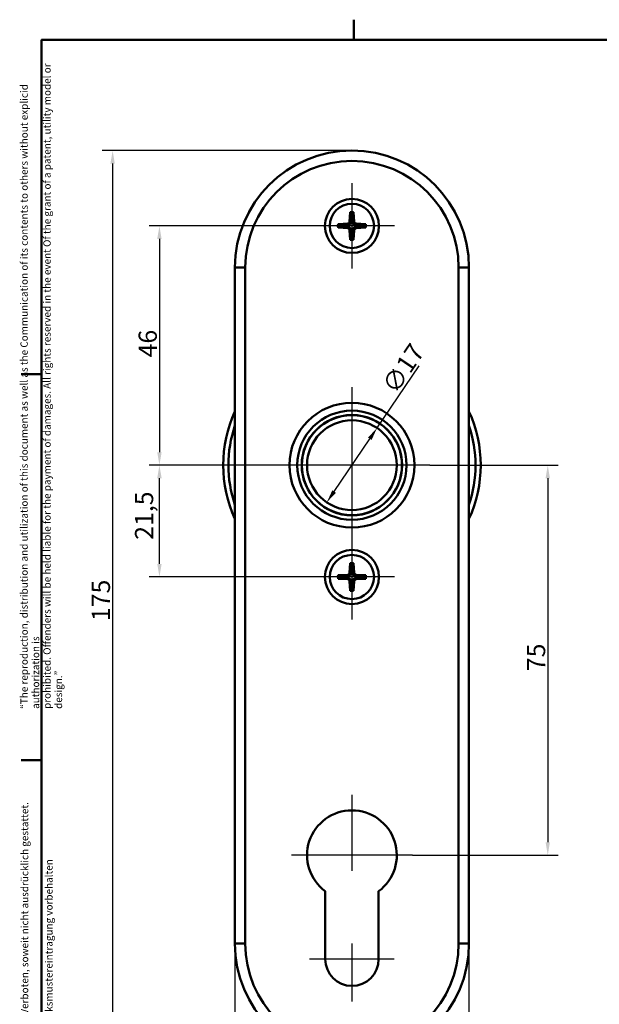
# Model space of a CAD drawing. Units: millimetres. Extents: x 6 to 414, y 6 to 291.
# Drawn here: x 6 to 117, y 102 to 291 of the extents above; entities that cross this region are included whole.
import ezdxf

# ---------------------------------------------------------------- set-up
doc = ezdxf.new("R2010")
doc.units = ezdxf.units.MM
for name, color, linetype, lineweight, true_color in [('Bemaßungen(SuP)', 7, 'Continuous', 25, 0x0000a0), ('Mittelpunktmarkierung(SuP)', 1, 'Continuous', 25, 0xff0000), ('Sichtbare tangentiale Kanten(SuP)', 7, 'Continuous', 50, 0xc0c0c0), ('Symbole(SuP)', 7, 'Continuous', 25, 0x0000a0)]:
    doc.layers.add(name, color=color, linetype=linetype, lineweight=lineweight, true_color=true_color)
doc.layers.add('Rahmen_0', color=7, linetype='Continuous', lineweight=50)
doc.layers.add('Sichtbare Kanten(SuP)', color=7, linetype='Continuous', lineweight=50)
doc.styles.add('ISOCP', font='isocpeur.ttf')
doc.dimstyles.new('SuP-DIN', dxfattribs={"dimtxt": 3.5, "dimasz": 2.5, "dimexe": 2, "dimexo": 0, "dimgap": 0.5, "dimtad": 1, "dimrnd": 1e-08, "dimtxsty": 'ISOCP', "dimcen": 0.09, "dimdle": 12, "dimclrd": 256, "dimclre": 256, "dimclrt": 256, "dimazin": 2, "dimtfac": 0.571429, "dimtdec": 3, "dimtmove": 0, "dimatfit": 3, "dimfxl": 1, "dimtolj": 1, "dimlwd": 25, "dimlwe": 25, "dimarcsym": 0})

# ---------------------------------------------------------------- blocks, each defined once
blk = doc.blocks.new('Ränder Standardrahmen')
at = {"layer": 'Rahmen_0'}
for p, q in [((70, 287), (70, 290.9)), ((10, 222.75), (6.1, 222.75)), ((10, 148.5), (6.1, 148.5))]:
    blk.add_line(p, q, dxfattribs=at)
at = {"layer": 'Rahmen_0', "flags": 128}
blk.add_lwpolyline([(10, 10), (10, 287), (410, 287), (410, 10), (10, 10)], dxfattribs=at)
blk = doc.blocks.new('*D11')
at = {"layer": 'Bemaßungen(SuP)', "color": 174, "linetype": 'Continuous', "lineweight": 25, "true_color": 0x0000a0, "transparency": 16777216}
for p, q in [((61.46, 251.24), (30.66, 251.24)), ((32.66, 248.74), (32.66, 207.74)), ((54.66, 205.24), (30.66, 205.24))]:
    blk.add_line(p, q, dxfattribs=at)
at = {"layer": 'Bemaßungen(SuP)', "color": 174, "linetype": 'Continuous', "true_color": 0x0000a0, "transparency": 16777216}
for points in [[(32.24, 248.74), (33.08, 248.74), (32.66, 251.24)], [(32.24, 207.74), (33.08, 207.74), (32.66, 205.24)]]:
    blk.add_solid(points, dxfattribs=at)
at = {"layer": 'Defpoints', "color": 0, "linetype": 'Continuous', "transparency": 16777216}
for p in [(61.46, 251.24), (32.66, 205.24), (54.66, 205.24)]:
    blk.add_point(p, dxfattribs=at)
at = {"layer": 'Bemaßungen(SuP)', "color": 174, "linetype": 'Continuous', "lineweight": 25, "true_color": 0x0000a0, "transparency": 16777216, "insert": (28.66, 225.97), "char_height": 3.5, "attachment_point": 1, "rotation": 90, "style": 'ISOCP'}
blk.add_mtext('\\A1;46', dxfattribs=at)
blk = doc.blocks.new('*D12')
at = {"layer": 'Bemaßungen(SuP)', "color": 174, "linetype": 'Continuous', "lineweight": 25, "true_color": 0x0000a0, "transparency": 16777216}
for p, q in [((54.66, 205.24), (30.66, 205.24)), ((32.66, 186.24), (32.66, 202.74)), ((61.46, 183.74), (30.66, 183.74))]:
    blk.add_line(p, q, dxfattribs=at)
at = {"layer": 'Bemaßungen(SuP)', "color": 174, "linetype": 'Continuous', "true_color": 0x0000a0, "transparency": 16777216}
for points in [[(32.24, 202.74), (33.08, 202.74), (32.66, 205.24)], [(32.24, 186.24), (33.08, 186.24), (32.66, 183.74)]]:
    blk.add_solid(points, dxfattribs=at)
at = {"layer": 'Defpoints', "color": 0, "linetype": 'Continuous', "transparency": 16777216}
for p in [(32.66, 205.24), (54.66, 205.24), (61.46, 183.74)]:
    blk.add_point(p, dxfattribs=at)
at = {"layer": 'Bemaßungen(SuP)', "color": 174, "linetype": 'Continuous', "lineweight": 25, "true_color": 0x0000a0, "transparency": 16777216, "insert": (27.96, 190.9), "char_height": 3.5, "attachment_point": 1, "rotation": 90, "style": 'ISOCP'}
blk.add_mtext('\\A1;21,5', dxfattribs=at)
blk = doc.blocks.new('*D13')
at = {"layer": 'Bemaßungen(SuP)', "color": 174, "linetype": 'Continuous', "lineweight": 25, "true_color": 0x0000a0, "transparency": 16777216}
for p, q in [((84.66, 205.24), (109.31, 205.24)), ((107.31, 202.74), (107.31, 132.74)), ((81.29, 130.24), (109.31, 130.24))]:
    blk.add_line(p, q, dxfattribs=at)
at = {"layer": 'Bemaßungen(SuP)', "color": 174, "linetype": 'Continuous', "true_color": 0x0000a0, "transparency": 16777216}
for points in [[(106.89, 202.74), (107.72, 202.74), (107.31, 205.24)], [(106.89, 132.74), (107.72, 132.74), (107.31, 130.24)]]:
    blk.add_solid(points, dxfattribs=at)
at = {"layer": 'Defpoints', "color": 0, "linetype": 'Continuous', "transparency": 16777216}
for p in [(84.66, 205.24), (81.29, 130.24), (107.31, 130.24)]:
    blk.add_point(p, dxfattribs=at)
at = {"layer": 'Bemaßungen(SuP)', "color": 174, "linetype": 'Continuous', "lineweight": 25, "true_color": 0x0000a0, "transparency": 16777216, "insert": (103.31, 165.64), "char_height": 3.5, "attachment_point": 1, "rotation": 90, "style": 'ISOCP'}
blk.add_mtext('\\A1;75', dxfattribs=at)
blk = doc.blocks.new('*D14')
at = {"layer": 'Bemaßungen(SuP)', "color": 174, "linetype": 'Continuous', "lineweight": 25, "true_color": 0x0000a0, "transparency": 16777216}
for p, q in [((69.66, 265.74), (21.66, 265.74)), ((23.66, 263.24), (23.66, 93.24)), ((69.66, 90.74), (21.66, 90.74))]:
    blk.add_line(p, q, dxfattribs=at)
at = {"layer": 'Bemaßungen(SuP)', "color": 174, "linetype": 'Continuous', "true_color": 0x0000a0, "transparency": 16777216}
for points in [[(23.24, 263.24), (24.08, 263.24), (23.66, 265.74)], [(23.24, 93.24), (24.08, 93.24), (23.66, 90.74)]]:
    blk.add_solid(points, dxfattribs=at)
at = {"layer": 'Defpoints', "color": 0, "linetype": 'Continuous', "transparency": 16777216}
for p in [(69.66, 265.74), (23.66, 90.74), (69.66, 90.74)]:
    blk.add_point(p, dxfattribs=at)
at = {"layer": 'Bemaßungen(SuP)', "color": 174, "linetype": 'Continuous', "lineweight": 25, "true_color": 0x0000a0, "transparency": 16777216, "insert": (19.66, 175.27), "char_height": 3.5, "attachment_point": 1, "rotation": 90, "style": 'ISOCP'}
blk.add_mtext('\\A1;175', dxfattribs=at)
blk = doc.blocks.new('*D15')
at = {"layer": 'Bemaßungen(SuP)', "color": 174, "linetype": 'Continuous', "lineweight": 25, "true_color": 0x0000a0, "transparency": 16777216}
for p, q in [((47.16, 113.24), (47.16, 66.63)), ((92.16, 113.24), (92.16, 66.63)), ((49.66, 68.63), (89.66, 68.63))]:
    blk.add_line(p, q, dxfattribs=at)
at = {"layer": 'Bemaßungen(SuP)', "color": 174, "linetype": 'Continuous', "true_color": 0x0000a0, "transparency": 16777216}
for points in [[(49.66, 69.05), (49.66, 68.21), (47.16, 68.63)], [(89.66, 69.05), (89.66, 68.21), (92.16, 68.63)]]:
    blk.add_solid(points, dxfattribs=at)
at = {"layer": 'Defpoints', "color": 0, "linetype": 'Continuous', "transparency": 16777216}
for p in [(47.16, 113.24), (92.16, 113.24), (92.16, 68.63)]:
    blk.add_point(p, dxfattribs=at)
at = {"layer": 'Bemaßungen(SuP)', "color": 174, "linetype": 'Continuous', "lineweight": 25, "true_color": 0x0000a0, "transparency": 16777216, "insert": (67.39, 72.63), "char_height": 3.5, "attachment_point": 1, "style": 'ISOCP'}
blk.add_mtext('\\A1;45', dxfattribs=at)
blk = doc.blocks.new('*D18')
at = {"layer": 'Bemaßungen(SuP)', "color": 174, "linetype": 'Continuous', "lineweight": 25, "true_color": 0x0000a0, "transparency": 16777216}
for p, q in [((74.49, 212.39), (82.57, 224.33)), ((66.23, 200.17), (73.09, 210.31))]:
    blk.add_line(p, q, dxfattribs=at)
at = {"layer": 'Bemaßungen(SuP)', "color": 174, "linetype": 'Continuous', "true_color": 0x0000a0, "transparency": 16777216}
for points in [[(72.75, 210.55), (73.44, 210.08), (74.49, 212.39)], [(65.89, 200.4), (66.58, 199.93), (64.83, 198.09)]]:
    blk.add_solid(points, dxfattribs=at)
at = {"layer": 'Defpoints', "color": 0, "linetype": 'Continuous', "transparency": 16777216}
for p in [(74.49, 212.39), (64.83, 198.09)]:
    blk.add_point(p, dxfattribs=at)
at = {"layer": 'Bemaßungen(SuP)', "color": 174, "linetype": 'Continuous', "lineweight": 25, "true_color": 0x0000a0, "transparency": 16777216, "insert": (75.25, 220.65), "char_height": 3.5, "attachment_point": 1, "rotation": 55.9426, "style": 'ISOCP'}
blk.add_mtext('\\A1;∅17', dxfattribs=at)

msp = doc.modelspace()

# ---------------------------------------------------------------- linework, layer by layer
at = {"layer": 'Mittelpunktmarkierung(SuP)', "linetype": 'Continuous'}
for p, q in [((69.662, 259.44), (69.662, 243.04)), ((77.862, 251.24), (61.462, 251.24)), ((69.662, 220.24), (69.662, 190.24)), ((84.662, 205.24), (54.662, 205.24)), ((69.662, 191.94), (69.662, 175.54)), ((77.862, 183.74), (61.462, 183.74)), ((69.662, 141.865), (69.662, 127.24)), ((81.287, 130.24), (58.037, 130.24)), ((69.662, 113.24), (69.662, 102.115)), ((77.787, 110.24), (61.537, 110.24))]:
    msp.add_line(p, q, dxfattribs=at)
at = {"layer": 'Sichtbare Kanten(SuP)'}
for p, q in [((69.337, 253.902), (69.22, 252.036)), ((69.986, 253.902), (70.103, 252.036)), ((67, 251.565), (68.866, 251.682)), ((67, 250.915), (68.866, 250.799)), ((69.337, 248.578), (69.22, 250.444)), ((69.986, 248.578), (70.103, 250.444)), ((72.324, 251.565), (70.457, 251.682)), ((72.324, 250.915), (70.457, 250.799)), ((47.162, 243.24), (47.162, 113.24)), ((92.162, 113.24), (92.162, 243.24)), ((69.337, 186.402), (69.22, 184.536)), ((69.986, 186.402), (70.103, 184.536)), ((67, 184.065), (68.866, 184.182)), ((72.324, 184.065), (70.457, 184.182)), ((67, 183.415), (68.866, 183.299)), ((69.337, 181.078), (69.22, 182.944)), ((69.986, 181.078), (70.103, 182.944)), ((72.324, 183.415), (70.457, 183.299)), ((64.537, 110.24), (64.537, 123.303)), ((74.787, 123.303), (74.787, 110.24))]:
    msp.add_line(p, q, dxfattribs=at)
for centre, radius in [((69.662, 251.24), 5.2), ((69.662, 251.24), 4.25), ((69.662, 205.24), 12), ((69.662, 205.24), 9.65), ((69.662, 205.24), 9.625), ((69.662, 205.24), 9.625), ((69.662, 205.24), 8.625), ((69.662, 183.74), 5.2), ((69.662, 183.74), 4.25)]:
    msp.add_circle(centre, radius, dxfattribs=at)
for centre, radius, start, end in [((69.662, 243.24), 22.5, 0, 180), ((68.842, 252.06), 0.379, 273.57217, 356.42783), ((69.662, 251.24), 1.367, 82.02301, 97.97699), ((70.481, 252.06), 0.379, 183.57217, 266.42783), ((69.662, 251.24), 1.367, 172.02301, 187.97699), ((68.842, 250.421), 0.379, 3.57217, 86.42783), ((70.481, 250.421), 0.379, 93.57217, 176.42783), ((69.662, 251.24), 1.367, 352.02301, 7.97699), ((69.662, 251.24), 1.367, 262.02301, 277.97699), ((69.662, 205.24), 24.75, 155.38002, 204.61998), ((69.662, 205.24), 24.75, 335.38002, 24.61998), ((69.662, 205.24), 23.75, 161.32828, 198.67172), ((69.662, 205.24), 23.75, 341.32828, 18.67172), ((69.662, 183.74), 1.367, 172.02301, 187.97699), ((68.842, 184.56), 0.379, 273.57217, 356.42783), ((69.662, 183.74), 1.367, 82.02301, 97.97699), ((70.481, 184.56), 0.379, 183.57217, 266.42783), ((69.662, 183.74), 1.367, 352.02301, 7.97699), ((68.842, 182.921), 0.379, 3.57217, 86.42783), ((69.662, 183.74), 1.367, 262.02301, 277.97699), ((70.481, 182.921), 0.379, 93.57217, 176.42783), ((69.662, 130.24), 8.625, 306.45583, 233.54417), ((69.662, 113.24), 22.5, 180, 0), ((69.662, 110.24), 5.125, 180, 0)]:
    msp.add_arc(centre, radius, start, end, dxfattribs=at)
for points, knots in [([(69.336, 253.783), (69.335, 253.789), (69.335, 253.798), (69.334, 253.819), (69.334, 253.835), (69.335, 253.866), (69.336, 253.886), (69.337, 253.902)], [0.045278112, 0.045278112, 0.045278112, 0.045278112, 0.049240708, 0.049240708, 0.054156289, 0.054156289, 0.059145586, 0.059145586, 0.059145586, 0.059145586]), ([(69.986, 253.902), (69.988, 253.886), (69.988, 253.866), (69.989, 253.835), (69.989, 253.819), (69.989, 253.798), (69.988, 253.789), (69.988, 253.783)], [0.019841997, 0.019841997, 0.019841997, 0.019841997, 0.024831295, 0.024831295, 0.029746876, 0.029746876, 0.033709472, 0.033709472, 0.033709472, 0.033709472]), ([(69.462, 252.021), (69.461, 251.964), (69.452, 251.906), (69.423, 251.812), (69.404, 251.768), (69.355, 251.684), (69.324, 251.644), (69.258, 251.578), (69.218, 251.547), (69.134, 251.497), (69.09, 251.479), (68.996, 251.45), (68.938, 251.441), (68.881, 251.44)], [0.278726304, 0.278726304, 0.278726304, 0.278726304, 0.29655738, 0.29655738, 0.310604476, 0.310604476, 0.324651573, 0.324651573, 0.338698669, 0.338698669, 0.352745766, 0.352745766, 0.370576841, 0.370576841, 0.370576841, 0.370576841]), ([(70.442, 251.44), (70.385, 251.441), (70.327, 251.45), (70.233, 251.479), (70.189, 251.497), (70.105, 251.547), (70.066, 251.578), (69.999, 251.644), (69.968, 251.684), (69.919, 251.768), (69.9, 251.812), (69.871, 251.906), (69.862, 251.964), (69.861, 252.021)], [0.278726304, 0.278726304, 0.278726304, 0.278726304, 0.29655738, 0.29655738, 0.310604476, 0.310604476, 0.324651573, 0.324651573, 0.338698669, 0.338698669, 0.352745766, 0.352745766, 0.370576841, 0.370576841, 0.370576841, 0.370576841]), ([(67, 251.565), (67.016, 251.566), (67.036, 251.567), (67.066, 251.568), (67.083, 251.568), (67.104, 251.567), (67.113, 251.567), (67.119, 251.566)], [0.019841997, 0.019841997, 0.019841997, 0.019841997, 0.024831295, 0.024831295, 0.029746876, 0.029746876, 0.033709472, 0.033709472, 0.033709472, 0.033709472]), ([(67.119, 250.914), (67.113, 250.914), (67.104, 250.913), (67.083, 250.913), (67.066, 250.913), (67.036, 250.913), (67.016, 250.914), (67, 250.915)], [0.045278112, 0.045278112, 0.045278112, 0.045278112, 0.049240708, 0.049240708, 0.054156289, 0.054156289, 0.059145586, 0.059145586, 0.059145586, 0.059145586]), ([(68.881, 251.041), (68.938, 251.04), (68.996, 251.03), (69.09, 251.002), (69.134, 250.983), (69.218, 250.933), (69.258, 250.902), (69.324, 250.836), (69.355, 250.797), (69.404, 250.713), (69.423, 250.668), (69.452, 250.575), (69.461, 250.517), (69.462, 250.459)], [0.278726304, 0.278726304, 0.278726304, 0.278726304, 0.29655738, 0.29655738, 0.310604476, 0.310604476, 0.324651573, 0.324651573, 0.338698669, 0.338698669, 0.352745766, 0.352745766, 0.370576841, 0.370576841, 0.370576841, 0.370576841]), ([(69.861, 250.459), (69.862, 250.517), (69.871, 250.575), (69.9, 250.668), (69.919, 250.713), (69.968, 250.797), (69.999, 250.836), (70.066, 250.902), (70.105, 250.933), (70.189, 250.983), (70.233, 251.002), (70.327, 251.03), (70.385, 251.04), (70.442, 251.041)], [0.278726304, 0.278726304, 0.278726304, 0.278726304, 0.29655738, 0.29655738, 0.310604476, 0.310604476, 0.324651573, 0.324651573, 0.338698669, 0.338698669, 0.352745766, 0.352745766, 0.370576841, 0.370576841, 0.370576841, 0.370576841]), ([(72.204, 251.566), (72.211, 251.567), (72.22, 251.567), (72.241, 251.568), (72.257, 251.568), (72.287, 251.567), (72.307, 251.566), (72.324, 251.565)], [0.045278112, 0.045278112, 0.045278112, 0.045278112, 0.049240708, 0.049240708, 0.054156289, 0.054156289, 0.059145586, 0.059145586, 0.059145586, 0.059145586]), ([(72.324, 250.915), (72.307, 250.914), (72.287, 250.913), (72.257, 250.913), (72.241, 250.913), (72.22, 250.913), (72.211, 250.914), (72.204, 250.914)], [0.019841997, 0.019841997, 0.019841997, 0.019841997, 0.024831295, 0.024831295, 0.029746876, 0.029746876, 0.033709472, 0.033709472, 0.033709472, 0.033709472]), ([(69.337, 248.578), (69.336, 248.595), (69.335, 248.614), (69.334, 248.645), (69.334, 248.661), (69.335, 248.682), (69.335, 248.691), (69.336, 248.697)], [0.019841997, 0.019841997, 0.019841997, 0.019841997, 0.024831295, 0.024831295, 0.029746876, 0.029746876, 0.033709472, 0.033709472, 0.033709472, 0.033709472]), ([(69.988, 248.697), (69.988, 248.691), (69.989, 248.682), (69.989, 248.661), (69.989, 248.645), (69.988, 248.614), (69.988, 248.595), (69.986, 248.578)], [0.045278112, 0.045278112, 0.045278112, 0.045278112, 0.049240708, 0.049240708, 0.054156289, 0.054156289, 0.059145586, 0.059145586, 0.059145586, 0.059145586]), ([(69.336, 186.283), (69.335, 186.289), (69.335, 186.298), (69.334, 186.319), (69.334, 186.335), (69.335, 186.366), (69.336, 186.386), (69.337, 186.402)], [0.045278112, 0.045278112, 0.045278112, 0.045278112, 0.049240708, 0.049240708, 0.054156289, 0.054156289, 0.059145586, 0.059145586, 0.059145586, 0.059145586]), ([(69.986, 186.402), (69.988, 186.386), (69.988, 186.366), (69.989, 186.335), (69.989, 186.319), (69.989, 186.298), (69.988, 186.289), (69.988, 186.283)], [0.019841997, 0.019841997, 0.019841997, 0.019841997, 0.024831295, 0.024831295, 0.029746876, 0.029746876, 0.033709472, 0.033709472, 0.033709472, 0.033709472]), ([(67, 184.065), (67.016, 184.066), (67.036, 184.067), (67.066, 184.068), (67.083, 184.068), (67.104, 184.067), (67.113, 184.067), (67.119, 184.066)], [0.019841997, 0.019841997, 0.019841997, 0.019841997, 0.024831295, 0.024831295, 0.029746876, 0.029746876, 0.033709472, 0.033709472, 0.033709472, 0.033709472]), ([(69.462, 184.521), (69.461, 184.464), (69.452, 184.406), (69.423, 184.312), (69.404, 184.268), (69.355, 184.184), (69.324, 184.144), (69.258, 184.078), (69.218, 184.047), (69.134, 183.997), (69.09, 183.979), (68.996, 183.95), (68.938, 183.941), (68.881, 183.94)], [0.278726304, 0.278726304, 0.278726304, 0.278726304, 0.29655738, 0.29655738, 0.310604476, 0.310604476, 0.324651573, 0.324651573, 0.338698669, 0.338698669, 0.352745766, 0.352745766, 0.370576841, 0.370576841, 0.370576841, 0.370576841]), ([(70.442, 183.94), (70.385, 183.941), (70.327, 183.95), (70.233, 183.979), (70.189, 183.997), (70.105, 184.047), (70.066, 184.078), (69.999, 184.144), (69.968, 184.184), (69.919, 184.268), (69.9, 184.312), (69.871, 184.406), (69.862, 184.464), (69.861, 184.521)], [0.278726304, 0.278726304, 0.278726304, 0.278726304, 0.29655738, 0.29655738, 0.310604476, 0.310604476, 0.324651573, 0.324651573, 0.338698669, 0.338698669, 0.352745766, 0.352745766, 0.370576841, 0.370576841, 0.370576841, 0.370576841]), ([(72.204, 184.066), (72.211, 184.067), (72.22, 184.067), (72.241, 184.068), (72.257, 184.068), (72.287, 184.067), (72.307, 184.066), (72.324, 184.065)], [0.045278112, 0.045278112, 0.045278112, 0.045278112, 0.049240708, 0.049240708, 0.054156289, 0.054156289, 0.059145586, 0.059145586, 0.059145586, 0.059145586]), ([(67.119, 183.414), (67.113, 183.414), (67.104, 183.413), (67.083, 183.413), (67.066, 183.413), (67.036, 183.413), (67.016, 183.414), (67, 183.415)], [0.045278112, 0.045278112, 0.045278112, 0.045278112, 0.049240708, 0.049240708, 0.054156289, 0.054156289, 0.059145586, 0.059145586, 0.059145586, 0.059145586]), ([(68.881, 183.541), (68.938, 183.54), (68.996, 183.53), (69.09, 183.502), (69.134, 183.483), (69.218, 183.433), (69.258, 183.402), (69.324, 183.336), (69.355, 183.297), (69.404, 183.213), (69.423, 183.168), (69.452, 183.075), (69.461, 183.017), (69.462, 182.959)], [0.278726304, 0.278726304, 0.278726304, 0.278726304, 0.29655738, 0.29655738, 0.310604476, 0.310604476, 0.324651573, 0.324651573, 0.338698669, 0.338698669, 0.352745766, 0.352745766, 0.370576841, 0.370576841, 0.370576841, 0.370576841]), ([(69.861, 182.959), (69.862, 183.017), (69.871, 183.075), (69.9, 183.168), (69.919, 183.213), (69.968, 183.297), (69.999, 183.336), (70.066, 183.402), (70.105, 183.433), (70.189, 183.483), (70.233, 183.502), (70.327, 183.53), (70.385, 183.54), (70.442, 183.541)], [0.278726304, 0.278726304, 0.278726304, 0.278726304, 0.29655738, 0.29655738, 0.310604476, 0.310604476, 0.324651573, 0.324651573, 0.338698669, 0.338698669, 0.352745766, 0.352745766, 0.370576841, 0.370576841, 0.370576841, 0.370576841]), ([(72.324, 183.415), (72.307, 183.414), (72.287, 183.413), (72.257, 183.413), (72.241, 183.413), (72.22, 183.413), (72.211, 183.414), (72.204, 183.414)], [0.019841997, 0.019841997, 0.019841997, 0.019841997, 0.024831295, 0.024831295, 0.029746876, 0.029746876, 0.033709472, 0.033709472, 0.033709472, 0.033709472]), ([(69.337, 181.078), (69.336, 181.095), (69.335, 181.114), (69.334, 181.145), (69.334, 181.161), (69.335, 181.182), (69.335, 181.191), (69.336, 181.197)], [0.019841997, 0.019841997, 0.019841997, 0.019841997, 0.024831295, 0.024831295, 0.029746876, 0.029746876, 0.033709472, 0.033709472, 0.033709472, 0.033709472]), ([(69.988, 181.197), (69.988, 181.191), (69.989, 181.182), (69.989, 181.161), (69.989, 181.145), (69.988, 181.114), (69.988, 181.095), (69.986, 181.078)], [0.045278112, 0.045278112, 0.045278112, 0.045278112, 0.049240708, 0.049240708, 0.054156289, 0.054156289, 0.059145586, 0.059145586, 0.059145586, 0.059145586])]:
    msp.add_open_spline(points, degree=3, knots=knots, dxfattribs=at)
for points, weights in [([(69.336, 253.783), (69.425, 253.007), (69.472, 252.594)], [1.00221682226, 1.05135721339, 1]), ([(69.851, 252.594), (69.899, 253.007), (69.988, 253.783)], [1, 1.05135721343, 1.00221682226]), ([(69.472, 252.594), (69.466, 252.233), (69.462, 252.021)], [1, 1.29471148087, 1.55752619738]), ([(69.861, 252.021), (69.857, 252.233), (69.851, 252.594)], [1.55752619738, 1.29471148087, 1]), ([(68.308, 251.43), (67.895, 251.477), (67.119, 251.566)], [1, 1.05135724951, 1.00221682367]), ([(67.119, 250.914), (67.895, 251.003), (68.308, 251.051)], [1.00221682367, 1.05135724951, 1]), ([(68.881, 251.44), (68.669, 251.436), (68.308, 251.43)], [1.55752619738, 1.29471148087, 1]), ([(68.308, 251.051), (68.669, 251.045), (68.881, 251.041)], [1, 1.29471148087, 1.55752619738]), ([(69.462, 250.459), (69.466, 250.248), (69.472, 249.887)], [1.55752619738, 1.29471148087, 1]), ([(69.851, 249.887), (69.857, 250.248), (69.861, 250.459)], [1, 1.29471148087, 1.55752619738]), ([(71.015, 251.43), (70.654, 251.436), (70.442, 251.44)], [1, 1.29471148087, 1.55752619738]), ([(70.442, 251.041), (70.654, 251.045), (71.015, 251.051)], [1.55752619738, 1.29471148087, 1]), ([(72.204, 251.566), (71.428, 251.477), (71.015, 251.43)], [1.00221682367, 1.05135724951, 1]), ([(71.015, 251.051), (71.428, 251.003), (72.204, 250.914)], [1, 1.05135724951, 1.00221682367]), ([(69.472, 249.887), (69.425, 249.474), (69.336, 248.697)], [1, 1.05135721343, 1.00221682226]), ([(69.988, 248.697), (69.899, 249.474), (69.851, 249.887)], [1.00221682226, 1.05135721335, 1]), ([(69.336, 186.283), (69.425, 185.507), (69.472, 185.094)], [1.00221682226, 1.05135721339, 1]), ([(69.851, 185.094), (69.899, 185.507), (69.988, 186.283)], [1, 1.05135721343, 1.00221682226]), ([(68.308, 183.93), (67.895, 183.977), (67.119, 184.066)], [1, 1.05135724951, 1.00221682367]), ([(68.881, 183.94), (68.669, 183.936), (68.308, 183.93)], [1.55752619738, 1.29471148087, 1]), ([(69.472, 185.094), (69.466, 184.733), (69.462, 184.521)], [1, 1.29471148087, 1.55752619738]), ([(69.861, 184.521), (69.857, 184.733), (69.851, 185.094)], [1.55752619738, 1.29471148087, 1]), ([(71.015, 183.93), (70.654, 183.936), (70.442, 183.94)], [1, 1.29471148087, 1.55752619738]), ([(72.204, 184.066), (71.428, 183.977), (71.015, 183.93)], [1.00221682367, 1.05135724951, 1]), ([(67.119, 183.414), (67.895, 183.503), (68.308, 183.551)], [1.00221682367, 1.05135724951, 1]), ([(68.308, 183.551), (68.669, 183.545), (68.881, 183.541)], [1, 1.29471148087, 1.55752619738]), ([(69.472, 182.387), (69.425, 181.974), (69.336, 181.197)], [1, 1.05135721343, 1.00221682226]), ([(69.462, 182.959), (69.466, 182.748), (69.472, 182.387)], [1.55752619738, 1.29471148087, 1]), ([(69.851, 182.387), (69.857, 182.748), (69.861, 182.959)], [1, 1.29471148087, 1.55752619738]), ([(69.988, 181.197), (69.899, 181.974), (69.851, 182.387)], [1.00221682226, 1.05135721335, 1]), ([(70.442, 183.541), (70.654, 183.545), (71.015, 183.551)], [1.55752619738, 1.29471148087, 1]), ([(71.015, 183.551), (71.428, 183.503), (72.204, 183.414)], [1, 1.05135724951, 1.00221682367])]:
    msp.add_rational_spline(points, weights, degree=2, dxfattribs=at)
at = {"layer": 'Sichtbare tangentiale Kanten(SuP)'}
for p, q in [((69.22, 252.036), (69.462, 252.021)), ((70.103, 252.036), (69.861, 252.021)), ((68.866, 251.682), (68.881, 251.44)), ((68.866, 250.799), (68.881, 251.041)), ((69.22, 250.444), (69.462, 250.459)), ((70.103, 250.444), (69.861, 250.459)), ((70.457, 251.682), (70.442, 251.44)), ((70.457, 250.799), (70.442, 251.041)), ((47.162, 243.24), (49.162, 243.24)), ((49.162, 113.24), (49.162, 243.24)), ((92.162, 243.24), (90.162, 243.24)), ((90.162, 243.24), (90.162, 113.24)), ((68.866, 184.182), (68.881, 183.94)), ((69.22, 184.536), (69.462, 184.521)), ((70.103, 184.536), (69.861, 184.521)), ((70.457, 184.182), (70.442, 183.94)), ((68.866, 183.299), (68.881, 183.541)), ((69.22, 182.944), (69.462, 182.959)), ((70.103, 182.944), (69.861, 182.959)), ((70.457, 183.299), (70.442, 183.541)), ((49.162, 113.24), (47.162, 113.24)), ((90.162, 113.24), (92.162, 113.24))]:
    msp.add_line(p, q, dxfattribs=at)
msp.add_circle((69.662, 205.24), 10.5, dxfattribs=at)
for centre, radius, start, end in [((69.662, 243.24), 20.5, 0, 180), ((69.662, 251.24), 2.564, 82.69739, 97.30261), ((69.662, 251.24), 2.682, 83.04293, 96.95707), ((69.662, 251.24), 2.682, 173.04293, 186.95707), ((69.662, 251.24), 2.564, 172.69739, 187.30261), ((69.662, 251.24), 2.564, 352.69739, 7.30261), ((69.662, 251.24), 2.682, 353.04293, 6.95707), ((69.662, 251.24), 2.564, 262.69739, 277.30261), ((69.662, 251.24), 2.682, 263.04293, 276.95707), ((69.662, 183.74), 2.564, 82.69739, 97.30261), ((69.662, 183.74), 2.682, 83.04293, 96.95707), ((69.662, 183.74), 2.682, 173.04293, 186.95707), ((69.662, 183.74), 2.564, 172.69739, 187.30261), ((69.662, 183.74), 2.564, 352.69739, 7.30261), ((69.662, 183.74), 2.682, 353.04293, 6.95707), ((69.662, 183.74), 2.564, 262.69739, 277.30261), ((69.662, 183.74), 2.682, 263.04293, 276.95707), ((69.662, 113.24), 20.5, 180, 0)]:
    msp.add_arc(centre, radius, start, end, dxfattribs=at)

# ---------------------------------------------------------------- block references
msp.add_blockref('Ränder Standardrahmen', (0, 0))

# ---------------------------------------------------------------- texts
at = {"layer": 'Symbole(SuP)', "color": 174, "true_color": 0x0000a0, "char_height": 1.4, "attachment_point": 1, "rotation": 90, "style": 'ISOCP'}
for s, insert, width, line_spacing_factor in [('\\fArial|b0|i0;\\H1.4000;“The reproduction, distribution and utilization of this document as well as the Communication of its contents to others without explicid authorization is \\Pprohibited. Offenders will be held liable for the payment of damages. All rights reserved in the event Of the grant of a patent, utility model or design.”\\P', (5.944, 158.379), 128.68689, 0.944221), ('\\fISOCPEUR|b0|i0;\\H1.4000;"\\fArial|b0|i0;\\H1.4000;Weitergabe sowie Vervielfältigung dieses Dokuments, Verwertung und Mitteilung seines Inhalts sind Verboten, soweit nicht ausdrücklich gestattet. Zuwiderhandlung\\Pverpflichten zu Schadenersatz. Alle Rechte für den Fall der Patent-, Gebrauchsmuster- oder Geschmacksmustereintragung vorbehalten\\P', (6.043, 9.842), 142.6863, 1.000746)]:
    msp.add_mtext(s, dxfattribs=dict(at, insert=insert, width=width, line_spacing_factor=line_spacing_factor))

# ---------------------------------------------------------------- dimensions: what is measured, and where the dimension line sits
at = {"layer": 'Bemaßungen(SuP)', "color": 174, "linetype": 'Continuous', "lineweight": 25, "true_color": 0x0000a0}
for base, p1, p2, angle, picture, middle in [((23.66, 90.74), (69.662, 265.74), (69.662, 90.74), 90, '*D14', (23.66, 178.24)), ((32.662, 205.24), (61.462, 251.24), (54.662, 205.24), 90, '*D11', (32.662, 228.24)), ((32.662, 205.24), (61.462, 183.74), (54.662, 205.24), 90, '*D12', (32.662, 194.49)), ((107.306, 130.24), (84.662, 205.24), (81.287, 130.24), 90, '*D13', (107.306, 167.74)), ((92.162, 68.63), (47.162, 113.24), (92.162, 113.24), 180, '*D15', (69.662, 68.63))]:
    dim = msp.add_linear_dim(base=base, p1=p1, p2=p2, angle=angle, dimstyle='SuP-DIN', override={"dimgap": 0.5, "dimdec": 2, "dimtol": 0, "dimlim": 0, "dimtp": 0, "dimtm": 0, "dimtdec": 3, "dimtofl": 0, "dimatfit": 1}, dxfattribs=at)
    dim.commit()
    dim.dimension.update_dxf_attribs({"geometry": picture, "text_midpoint": middle, "dimtype": 160})
dim = msp.add_diameter_dim_2p(p1=(64.831, 198.095), p2=(74.492, 212.386), dimstyle='SuP-DIN', override={"dimgap": 0.5, "dimdec": 0, "dimlfac": 1, "dimtol": 0, "dimlim": 0, "dimtp": 0, "dimtm": 0, "dimtdec": 3, "dimatfit": 2}, dxfattribs=at)
dim.commit()
dim.dimension.update_dxf_attribs({"geometry": '*D18', "text_midpoint": (80.427, 221.166), "dimtype": 163})

doc.saveas('drawing.dxf')
